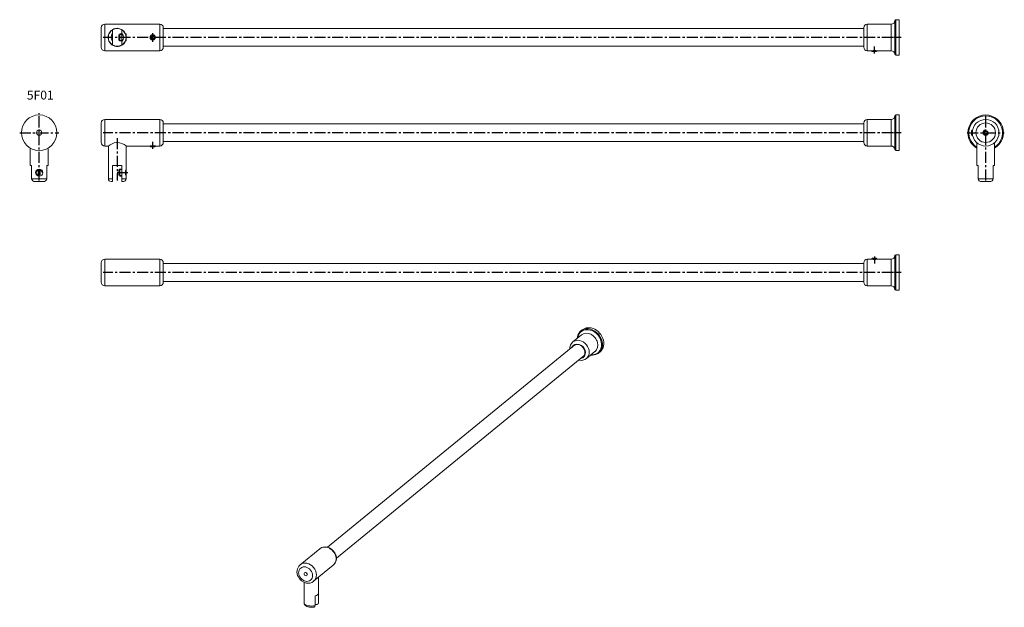
# Model space of a CAD drawing. Extents: x -110 to 1000, y -642 to 20.
import ezdxf

# ---------------------------------------------------------------- set-up
doc = ezdxf.new("R2010")
doc.units = 0
doc.header["$LTSCALE"] = 10
doc.linetypes.add('CENTER', pattern=[2, 1.25, -0.25, 0.25, -0.25])
doc.styles.get("Standard").update_dxf_attribs({"font": 'I011000D.TTF'})

msp = doc.modelspace()

# ---------------------------------------------------------------- linework, layer by layer
at = {"color": 9, "linetype": 'Continuous', "lineweight": 0}
for p, q in [((-14, 15), (-14, 0)), ((48, -15), (48, 15)), ((846, 15), (846, 0)), ((873, 0), (873, 15)), ((878, 20), (878, 0)), ((5.2, 3.4), (2.4, 3.4)), ((9.2, 4), (9.2, 4)), ((10, 3.4), (9.4, 3.4)), ((-14, 0), (-14, -15)), ((2.4, -3.4), (5.2, -3.4)), ((9.4, -3.4), (9.4, -3.4)), ((9.4, -3.4), (10, -3.4)), ((846, 0), (846, -15)), ((873, -15), (873, 0)), ((878, 0), (878, -20)), ((851.5, -15), (851.5, -15.8)), ((856.5, -15.8), (856.5, -15)), ((878, -87.4), (878, -127.4)), ((-14, -92.4), (-14, -122.4)), ((48, -122.4), (48, -92.4)), ((846, -92.4), (846, -122.4)), ((873, -122.4), (873, -92.4)), ((964.7, -104.9), (963.7, -104.9)), ((963.7, -109.9), (964.7, -109.9)), ((964.7, -105), (964.8, -104.4)), ((964.8, -110.4), (964.7, -109.7)), ((964.8, -104.4), (964.8, -104.4)), ((964.8, -110.4), (964.8, -110.4)), ((37.5, -122.4), (37.5, -123.1)), ((42.5, -123.1), (42.5, -122.4)), ((5.2, -149), (2.4, -149)), ((-96.5, -159.4), (-79.5, -159.4)), ((-10, -159.4), (-5.2, -159.4)), ((2.4, -155.7), (5.2, -155.7)), ((5.2, -159.4), (10, -159.4)), ((971, -159.4), (988, -159.4)), ((-14, -250), (-14, -280)), ((48, -265), (48, -250)), ((846, -250), (846, -280)), ((851.5, -249.3), (851.5, -250)), ((856.5, -250), (856.5, -249.3)), ((873, -280), (873, -250)), ((878, -245), (878, -285)), ((48, -280), (48, -265))]:
    msp.add_line(p, q, dxfattribs=at)
at = {"color": 7, "linetype": 'Continuous', "lineweight": 0}
for p, q in [((48, 15), (-14, 15)), ((873, 15), (846, 15)), ((877, 19), (877, 0)), ((882, 20), (878, 20)), ((882, -20), (882, 20)), ((-18, 0), (-18, 11)), ((-5.2, 8.5), (-5.2, 4.6)), ((-5.2, 4.6), (-5.2, -4.6)), ((2.4, 3.4), (2, 3)), ((2, -3), (2, 3)), ((3, 4), (2.4, 3.4)), ((3, 4), (3, -4)), ((5.2, 4), (3, 4)), ((5.2, 4.6), (5.2, 8.5)), ((5.2, -4.6), (5.2, 4.6)), ((10, 4), (9.2, 4)), ((9.2, 4), (9.2, 4)), ((9.2, 4), (9.2, 4)), ((9.2, 4), (9.2, 4)), ((10, 4), (10, 0)), ((10, 0), (10, -4)), ((38.3, 0), (39.1, 1.5)), ((39.1, -1.5), (38.3, 0)), ((39.1, 1.5), (40.9, 1.5)), ((40.9, 1.5), (41.7, 0)), ((41.7, 0), (40.9, -1.5)), ((52, 11), (52, -11)), ((842, 10), (52, 10)), ((842, 0), (842, 11)), ((-18, -11), (-18, 0)), ((-5.2, -4.6), (-5.2, -8.5)), ((2, -3), (2.4, -3.4)), ((2.4, -3.4), (3, -4)), ((3, -4), (5.2, -4)), ((5.2, -8.5), (5.2, -4.6)), ((9.2, -4), (9.2, -4)), ((9.2, -4), (9.2, -4)), ((9.2, -4), (10, -4)), ((40.9, -1.5), (39.1, -1.5)), ((52, -10), (842, -10)), ((842, -11), (842, 0)), ((877, 0), (877, -19)), ((-14, -15), (48, -15)), ((846, -15), (851, -15)), ((851, -15), (851, -15.5)), ((851, -15.5), (854, -15.5)), ((851, -15.5), (851.5, -15.8)), ((851.5, -15.8), (852, -16)), ((852, -16), (854, -16)), ((854, -15.5), (857, -15.5)), ((854, -16), (856, -16)), ((856, -16), (856.5, -15.8)), ((856.5, -15.8), (857, -15.5)), ((857, -15.5), (857, -15)), ((857, -15), (873, -15)), ((878, -20), (882, -20)), ((877, -88.4), (877, -126.4)), ((882, -87.4), (878, -87.4)), ((882, -127.4), (882, -87.4)), ((-18, -118.4), (-18, -96.4)), ((48, -92.4), (-14, -92.4)), ((52, -96.4), (52, -118.4)), ((842, -97.4), (52, -97.4)), ((842, -118.4), (842, -96.4)), ((873, -92.4), (846, -92.4)), ((963.7, -104.9), (963.5, -105.4)), ((963.5, -105.4), (963.5, -109.4)), ((963.5, -109.4), (963.7, -109.9)), ((964, -104.4), (963.7, -104.9)), ((963.7, -109.9), (964, -110.4)), ((964, -104.4), (964, -110.4)), ((964.8, -104.4), (964, -104.4)), ((964, -110.4), (964.8, -110.4)), ((964.8, -104.4), (964.8, -104.4)), ((964.8, -110.4), (964.8, -110.4)), ((978, -106.5), (979.5, -105.6)), ((978, -108.2), (978, -106.5)), ((979.5, -109.1), (978, -108.2)), ((979.5, -105.6), (981, -106.5)), ((981, -108.2), (979.5, -109.1)), ((981, -106.5), (981, -108.2)), ((-0.8, -118.3), (-0.4, -118.3)), ((-0.4, -118.3), (0, -118.3)), ((52, -117.4), (842, -117.4)), ((969.5, -118.5), (969.5, -144.4)), ((989.5, -144.4), (989.5, -118.5)), ((-98, -124.7), (-98, -144.4)), ((-78, -144.4), (-78, -124.7)), ((-14, -122.4), (-10.3, -122.4)), ((-10.3, -122.4), (-10.2, -122.4)), ((-10, -122.2), (-10, -159.4)), ((10, -148.4), (10, -122.2)), ((10.2, -122.4), (10.2, -122.4)), ((10.2, -122.4), (37, -122.4)), ((37, -122.4), (37, -122.9)), ((37, -122.9), (40, -122.9)), ((37, -122.9), (37.5, -123.1)), ((37.5, -123.1), (38, -123.4)), ((38, -123.4), (40, -123.4)), ((40, -122.9), (43, -122.9)), ((40, -123.4), (42, -123.4)), ((42, -123.4), (42.5, -123.1)), ((42.5, -123.1), (43, -122.9)), ((43, -122.9), (43, -122.4)), ((43, -122.4), (43, -122.4)), ((43, -122.4), (48, -122.4)), ((846, -122.4), (873, -122.4)), ((878, -127.4), (882, -127.4)), ((-96.5, -144.4), (-98, -144.4)), ((-96.5, -159.4), (-96.5, -144.4)), ((-78, -144.4), (-79.5, -144.4)), ((-79.5, -144.4), (-79.5, -159.4)), ((5.2, -144.4), (-5.2, -144.4)), ((-5.2, -144.4), (-5.2, -159.4)), ((5.2, -159.4), (5.2, -144.4)), ((971, -144.4), (969.5, -144.4)), ((971, -159.4), (971, -144.4)), ((989.5, -144.4), (988, -144.4)), ((988, -144.4), (988, -159.4)), ((-87, -149.7), (-89, -149.7)), ((-89, -149.7), (-89, -155)), ((-89, -155), (-87, -155)), ((-87, -155), (-87, -149.7)), ((2.4, -149), (2, -149.4)), ((2, -155.4), (2, -149.4)), ((2, -155.4), (2.4, -155.7)), ((3, -148.4), (2.4, -149)), ((3, -148.4), (3, -156.4)), ((5.2, -148.4), (3, -148.4)), ((10, -148.4), (10, -148.4)), ((10, -148.4), (10, -156.4)), ((10, -148.4), (10, -148.4)), ((-83.4, -162.4), (-92.6, -162.4)), ((-88, -155.7), (-88.1, -155.7)), ((-5.2, -162.4), (-7, -162.4)), ((-5.2, -159.4), (-5.2, -162.4)), ((2.4, -155.7), (3, -156.4)), ((3, -156.4), (5.2, -156.4)), ((5.2, -162.4), (5.2, -159.4)), ((7, -162.4), (5.2, -162.4)), ((10, -156.4), (10, -156.3)), ((10, -159.4), (10, -156.4)), ((984.1, -162.4), (974.9, -162.4)), ((-18, -276), (-18, -254)), ((48, -250), (-14, -250)), ((52, -254), (52, -265)), ((842, -255), (52, -255)), ((842, -276), (842, -254)), ((851, -250), (846, -250)), ((851.5, -249.3), (851, -249.5)), ((857, -249.5), (851, -249.5)), ((851, -249.5), (851, -250)), ((852, -249), (851.5, -249.3)), ((856, -249), (852, -249)), ((856.5, -249.3), (856, -249)), ((857, -249.5), (856.5, -249.3)), ((857, -250), (857, -249.5)), ((873, -250), (857, -250)), ((877, -246), (877, -284)), ((882, -245), (878, -245)), ((882, -265), (882, -245)), ((52, -265), (52, -276)), ((882, -285), (882, -265)), ((52, -275), (842, -275)), ((-14, -280), (48, -280)), ((846, -280), (873, -280)), ((878, -285), (882, -285)), ((524.4, -329.7), (522.9, -330.9)), ((523.7, -335.4), (514, -343.3)), ((516.2, -346.7), (237, -574.6)), ((529.2, -361.9), (538.8, -354)), ((543.2, -355.7), (544.6, -354.5)), ((247.2, -587), (526.4, -359.1)), ((520.6, -363.7), (521, -363.8)), ((228.5, -576.4), (206.3, -594.6)), ((228.6, -576.4), (228.5, -576.4)), ((228.9, -576.1), (228.6, -576.4)), ((221.5, -613.1), (243.7, -595)), ((243.7, -595), (244.1, -594.7)), ((243.7, -595), (243.7, -595)), ((213.4, -603.8), (213.4, -603.7)), ((213.4, -603.8), (213.5, -603.7)), ((213.8, -604), (213.4, -603.8)), ((226.9, -626.8), (226.9, -608.7)), ((210.9, -614.3), (210.9, -626.8)), ((211, -638), (211, -627.1)), ((223.1, -629.6), (223.1, -640.5)), ((226.9, -637.4), (226.9, -627.1)), ((211, -638.5), (211, -638)), ((222.7, -641.6), (222.6, -641.8)), ((223.1, -638.9), (224.1, -639.1))]:
    msp.add_line(p, q, dxfattribs=at)
at = {"color": 1, "linetype": 'CENTER'}
for p, q in [((40, -5), (40, 5)), ((875, 0), (-16, 0)), ((854, -18), (854, -10.3)), ((884, 0), (876, 0)), ((-88, -161.4), (-88, -85.4)), ((979.5, -161.4), (979.5, -86.4)), ((-110, -107.4), (-66, -107.4)), ((875, -107.4), (-16, -107.4)), ((884, -107.4), (876, -107.4)), ((958.5, -107.4), (1000.5, -107.4)), ((0, -113.4), (0, -161.4)), ((40, -125.4), (40, -117.6)), ((0, -152.4), (12, -152.4)), ((854, -247), (854, -254.8)), ((875, -265), (-16, -265)), ((884, -265), (876, -265))]:
    msp.add_line(p, q, dxfattribs=at)
at = {"linetype": 'Continuous', "lineweight": 0}
msp.add_line((0, 0), (0, 0), dxfattribs=at)
at = {"color": 7, "linetype": 'Continuous', "lineweight": 0}
for centre, radius in [((40, 0), 3), ((40, 0), 2), ((-88, -107.4), 20), ((-88, -107.4), 3), ((979.5, -107.4), 2.5), ((979.5, -107.4), 2)]:
    msp.add_circle(centre, radius, dxfattribs=at)
at = {"color": 9, "linetype": 'Continuous', "lineweight": 0}
msp.add_circle((979.5, -107.4), 11, dxfattribs=at)
at = {"color": 7, "linetype": 'Continuous', "lineweight": 0}
for centre, radius, start, end in [((-14, 11), 4, 90, 180), ((48, 11), 4, 0, 90), ((846, 11), 4, 90, 180), ((873, 19), 4, 270, 0), ((878, 19), 1, 90, 180), ((0, 0), 10.2, 90, 337.0222), ((0, 0), 10, 121.6682, 238.3318), ((0, 0), 10, 58.3318, 121.6682), ((0, 0), 10.3, 22.9735, 89.9999), ((0, 0), 10, 301.6682, 58.3318), ((0, 0), 10.3, 347.3548, 12.679), ((40, 0), 2.5, 180, 90), ((-14, -11), 4, 180, 270), ((0, 0), 10, 238.3318, 301.6682), ((48, -11), 4, 270, 0), ((846, -11), 4, 180, 270), ((873, -19), 4, 0, 90), ((878, -19), 1, 180, 270), ((873, -88.4), 4, 270, 0), ((878, -88.4), 1, 90, 180), ((979.5, -107.4), 20, 300, 180), ((-14, -96.4), 4, 90, 180), ((48, -96.4), 4, 0, 90), ((846, -96.4), 4, 90, 180), ((979.5, -107.4), 15, 270, 180), ((979.5, -107.4), 20, 180, 240), ((979.5, -107.4), 15, 180, 270), ((-14, -118.4), 4, 180, 270), ((2.7, -139.8), 21.7, 99.2077, 126.7007), ((-1.7, -137.5), 19.3, 52.9125, 84.9294), ((-17.1, -162.4), 48.5, 55.6518, 56.1284), ((48, -118.4), 4, 270, 0), ((846, -118.4), 4, 180, 270), ((873, -126.4), 4, 0, 90), ((878, -126.4), 1, 180, 270), ((-88, -152.4), 4, 90.7173, 180), ((-88, -152.4), 4, 180, 270.3566), ((-88, -152.4), 3.37, 89.8965, 180), ((-88, -152.4), 3.37, 180, 267.4996), ((-88, -152.4), 4, 90, 90.7173), ((-88, -152.4), 4, 1.6466, 90), ((-88, -152.4), 3.37, 360, 89.8965), ((-88, -152.4), 4, 270.3566, 358.9982), ((-88, -152.4), 4, 360, 1.6466), ((-88, -152.4), 4, 358.9982, 360), ((-93.1, -158.9), 3.43, 186.719, 277.8726), ((-88, -152.4), 3.37, 267.4996, 270), ((-82.8, -159), 3.38, 261.0981, 354.3103), ((-7, -159.4), 3, 180, 270), ((7, -159.4), 3, 270, 0), ((974.4, -158.9), 3.46, 187.1472, 277.4444), ((984.6, -159), 3.39, 261.4138, 353.9947), ((-14, -254), 4, 90, 180), ((48, -254), 4, 0, 90), ((846, -254), 4, 90, 180), ((873, -246), 4, 270, 0), ((878, -246), 1, 90, 180), ((-14, -276), 4, 180, 270), ((48, -276), 4, 270, 0), ((846, -276), 4, 180, 270), ((873, -284), 4, 0, 90), ((878, -284), 1, 180, 270), ((531, -340.1), 12.3, 138.7415, 177.0627), ((520.3, -350.8), 9.8, 130.075, 182.9455), ((523.1, -354.3), 9.78, 257.2702, 308.3939), ((535.7, -345.9), 12.3, 261.4828, 299.6574), ((234.6, -584.2), 9.83, 77.329, 125.0078), ((233.8, -587.6), 13.3, 29.9317, 77.306), ((236.3, -587), 10.9, 315.5339, 33.836), ((213.5, -602.5), 10.8, 132.0863, 211.3896), ((216.2, -602), 13.4, 207.4045, 257.28), ((215.4, -605.5), 9.78, 257.2702, 308.3939), ((215.8, -636.9), 5.08, 197.9921, 262.343), ((218.9, -627.1), 15.3, 255.6602, 280.2359), ((221.3, -640.3), 1.93, 279.3513, 309.2196), ((221.5, -640.5), 1.63, 317.9312, 0.984), ((224.9, -637), 2.22, 250.3698, 328.1386), ((225.2, -637.5), 1.7, 336.0317, 0.4575)]:
    msp.add_arc(centre, radius, start, end, dxfattribs=at)
at = {"color": 9, "linetype": 'Continuous', "lineweight": 0}
for centre, radius, start, end in [((0, 0), 7, 138.5904, 221.4096), ((0, 0), 7, 318.5904, 41.4096), ((854, -29.7), 15, 78.4635, 101.5365), ((979.5, -107.4), 19, 301.7569, 238.2431), ((979.5, -107.4), 3, 90, 0), ((40, -137), 15, 78.4632, 101.5368), ((-88, -152.4), 4, 180, 270.3563), ((-88, -152.4), 4, 0.5269, 89.9907), ((-88, -152.4), 4, 270.3636, 358.9909), ((19.2, -152.4), 10, 156.4233, 203.5767), ((854, -235.3), 15, 258.4643, 281.5357)]:
    msp.add_arc(centre, radius, start, end, dxfattribs=at)
for centre, major_axis, ratio, start_param, end_param in [((532.7, -343.6), (-9.6, 11.8), 0.816497, 2.480747, 6.944031), ((531.3, -344.7), (7.59, -9.3), 0.816497, 0, 3.141593), ((533, -343.3), (-10.1, 12.4), 0.816497, 3.265965, 6.158799), ((521.6, -352.6), (-7.59, 9.3), 0.816497, 3.141814, 6.283088), ((520.2, -353.8), (5.57, -6.82), 0.816497, 5.853486, 9.854478), ((236.1, -585.7), (7.59, -9.3), 0.816497, 2.356194, 3.141593), ((236.1, -585.7), (7.59, -9.3), 0.816497, 0, 2.356194), ((213.9, -603.8), (-7.59, 9.3), 0.816497, 3.141814, 6.283088), ((218.9, -637.7), (-8, 0), 0.408248, 0.089068, 2.12523)]:
    msp.add_ellipse(centre, major_axis=major_axis, ratio=ratio, start_param=start_param, end_param=end_param, dxfattribs=at)
at = {"color": 7, "linetype": 'Continuous', "lineweight": 0}
for centre, major_axis, ratio, start_param, end_param in [((533, -343.3), (-10.1, 12.4), 0.816497, 0, 0.124392), ((533, -343.3), (-10.1, 12.4), 0.816497, 6.158799, 6.283185), ((534.5, -342.1), (10.1, -12.4), 0.816497, 2.356194, 3.141593), ((534.5, -342.1), (10.1, -12.4), 0.816497, 6.283185, 8.63938), ((520.2, -353.8), (-5.19, 6.35), 0.816497, 0, 0.221314), ((520.2, -353.8), (-5.19, 6.35), 0.816497, 5.497787, 6.283185), ((520.2, -353.8), (-5.19, 6.35), 0.816497, 3.141593, 5.497787), ((533, -343.3), (-10.1, 12.4), 0.816497, 3.141593, 3.265965), ((520.2, -353.8), (-5.19, 6.35), 0.816497, 2.920278, 3.141593), ((533, -343.3), (-10.1, 12.4), 0.816497, 3.017244, 3.141593), ((212.5, -605), (-1.26, 1.55), 0.816497, 0, 3.141593), ((212.5, -605), (-1.26, 1.55), 0.816497, 5.497787, 6.283185), ((212.5, -605), (-1.26, 1.55), 0.816497, 3.141593, 5.497787), ((214.5, -603.4), (-1.01, 1.24), 0.816497, 1.051295, 2.090298), ((218.9, -626.8), (8, 0), 0.408248, 3.141593, 3.23066), ((218.9, -626.8), (8, 0), 0.408248, 5.266823, 6.283185)]:
    msp.add_ellipse(centre, major_axis=major_axis, ratio=ratio, start_param=start_param, end_param=end_param, dxfattribs=at)
at = {"color": 9, "linetype": 'Continuous', "lineweight": 0}
msp.add_ellipse((212.5, -605), major_axis=(5.57, -6.82), ratio=0.816497, dxfattribs=at)

# ---------------------------------------------------------------- texts
at = {"color": 7, "linetype": 'Continuous', "lineweight": 0}
msp.add_text('5F01', height=10, dxfattribs=at).set_placement((-101.9, -70))

doc.saveas('drawing.dxf')
